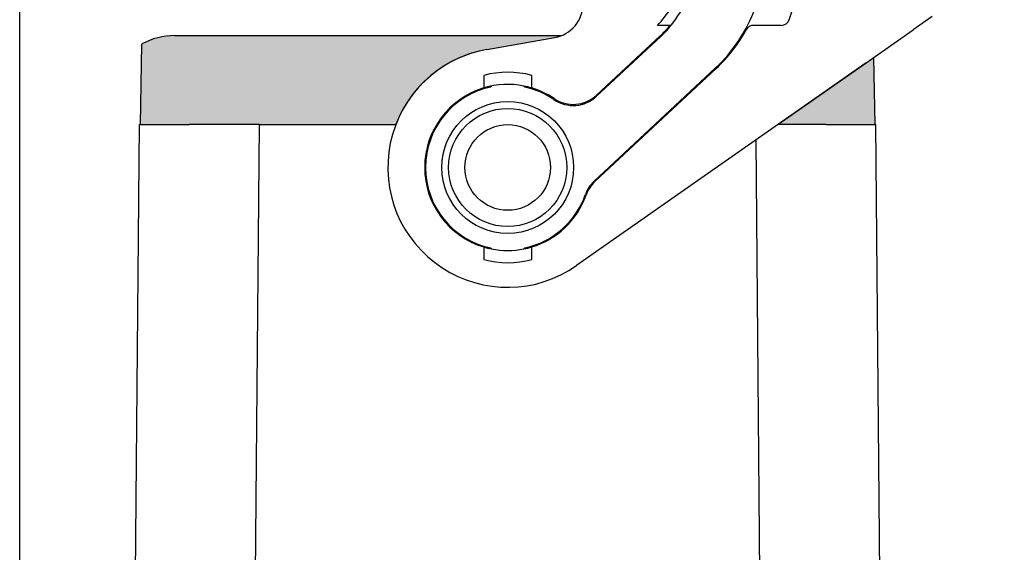
# Model space of a CAD drawing. Units: millimetres. Extents: x 701 to 998, y 866 to 1076.
# Drawn here: x 897 to 955, y 978 to 1009 of the extents above; entities that cross this region are included whole.
import ezdxf

# ---------------------------------------------------------------- set-up
doc = ezdxf.new("R2010")
doc.units = ezdxf.units.MM
doc.layers.add('1', color=7, linetype='Continuous')
doc.styles.add('CONVERTER_13', font='simplex.shx', dxfattribs={"width": 0.95})
doc.dimstyles.new('ME10_DIM_13', dxfattribs={"dimtxt": 3, "dimasz": 3, "dimexe": 1, "dimexo": 0.5, "dimgap": 2, "dimtad": 0, "dimdsep": 46, "dimtxsty": 'CONVERTER_13', "dimsah": 1, "dimcen": 0.09, "dimclrd": 2, "dimclre": 2, "dimclrt": 4, "dimadec": 0, "dimazin": 0, "dimtfac": 1, "dimtdec": 4, "dimtix": 1, "dimtmove": 0, "dimatfit": 3, "dimfxl": 1, "dimtolj": 1, "dimtzin": 0, "dimarcsym": 0})
doc.dimstyles.new('ME10_DIM_14', dxfattribs={"dimtxt": 3, "dimasz": 3, "dimexe": 1, "dimexo": 0.5, "dimgap": 2, "dimtad": 0, "dimtih": 1, "dimtoh": 1, "dimdsep": 46, "dimtxsty": 'CONVERTER_13', "dimsah": 1, "dimcen": 0.09, "dimclrd": 2, "dimclre": 2, "dimclrt": 4, "dimadec": 0, "dimazin": 0, "dimtfac": 1, "dimtdec": 4, "dimtix": 1, "dimtmove": 0, "dimatfit": 3, "dimfxl": 1, "dimtolj": 1, "dimtzin": 0, "dimarcsym": 0})

# ---------------------------------------------------------------- blocks, each defined once
blk = doc.blocks.new('*D5')
at = {"layer": '1', "color": 2, "linetype": 'Continuous'}
for p, q in [((897.4105919505221, 927.9805341636858), (897.4105919505221, 1038.45742319478)), ((973.130176544098, 1000.980534163686), (973.130176544098, 1038.45742319478)), ((931.02038424731, 1037.45742319478), (897.4105919505221, 1037.45742319478)), ((973.130176544098, 1037.45742319478), (939.52038424731, 1037.45742319478))]:
    blk.add_line(p, q, dxfattribs=at)
at = {"layer": '1', "color": 2}
for points in [[(900.4105919505221, 1037.852380687542), (900.4105919505221, 1037.062465702018), (897.4105919505221, 1037.45742319478)], [(970.130176544098, 1037.062465702018), (970.130176544098, 1037.852380687542), (973.130176544098, 1037.45742319478)]]:
    blk.add_solid(points, dxfattribs=at)
at = {"layer": '1', "color": 4, "insert": (933.02038424731, 1035.95742319478), "char_height": 3, "attachment_point": 7, "rotation": 0.00013888888888888892, "line_spacing_factor": 0.60024009603842, "style": 'CONVERTER_13'}
blk.add_mtext('76', dxfattribs=at)
blk = doc.blocks.new('*D6')
at = {"layer": '1', "color": 2, "linetype": 'Continuous'}
for p, q in [((954.6605919506069, 1027.480534163735), (982.4383705094199, 1027.480534163735)), ((981.4383705094199, 980.9805341637099), (981.4383705094199, 1027.480534163735)), ((981.4383705094199, 927.4805341636852), (981.4383705094199, 973.9805341637099)), ((954.9105919505218, 927.4805341636852), (982.4383705094199, 927.4805341636852))]:
    blk.add_line(p, q, dxfattribs=at)
at = {"layer": '1', "color": 2}
for points in [[(981.833328002182, 1024.480534163735), (981.0434130166577, 1024.480534163735), (981.4383705094199, 1027.480534163735)], [(981.0434130166577, 930.4805341636852), (981.833328002182, 930.4805341636852), (981.4383705094199, 927.4805341636852)]]:
    blk.add_solid(points, dxfattribs=at)
at = {"layer": '1', "color": 4, "insert": (978.2883705094199, 975.9805341637099), "char_height": 3, "attachment_point": 7, "rotation": 0.00013888888888888892, "line_spacing_factor": 0.60024009603842, "style": 'CONVERTER_13'}
blk.add_mtext('100', dxfattribs=at)

msp = doc.modelspace()

# ---------------------------------------------------------------- hatches: boundary and pattern name
at = {"layer": '1', "linetype": 'Continuous'}
h = msp.add_hatch(color=7, dxfattribs=at)
edge = h.paths.add_edge_path()
edge.add_arc((928.3105919505208, 1010.042558424357), 2.000000000000585, 280.00000000000216, 291.40685879233314, ccw=False)
edge.add_line((928.6578883058548, 1008.072942918332), (924.6950547068539, 1007.37418843477))
edge.add_arc((925.9105919505218, 1000.480534163685), 6.999999999999445, 99.9999999999965, 159.0751675723644)
edge.add_line((919.3722435352099, 1002.980534163685), (911.510591950522, 1002.980534163685))
edge.add_line((911.510591950522, 1002.980534163685), (911.460135035991, 1002.980534163685))
edge.add_line((911.460135035991, 1002.980534163685), (911.4105919505218, 1002.980534163685))
edge.add_line((911.4105919505218, 1002.980534163685), (911.4103254119709, 1002.980534163685))
edge.add_line((911.4103254119709, 1002.980534163685), (911.4070587472329, 1002.980534163685))
edge.add_line((911.4070587472329, 1002.980534163685), (911.4048359964909, 1002.980534163685))
edge.add_line((911.4048359964909, 1002.980534163685), (911.0084905329909, 1002.980534163685))
edge.add_line((911.0084905329909, 1002.980534163685), (907.3105919505219, 1002.980534163685))
edge.add_line((907.3105919505219, 1002.980534163685), (905.6105919505219, 1002.980534163685))
edge.add_line((905.6105919505219, 1002.980534163685), (904.4605919505218, 1002.980534163685))
edge.add_line((904.4605919505218, 1002.980534163685), (904.5428103128738, 1007.690820988191))
edge.add_arc((906.4605919505639, 1004.180534163708), 4.000000000000297, 118.6142091022293, 118.64918709438189, ccw=False)
edge.add_arc((906.4605919505218, 1004.180534163685), 4, 90.00000000004229, 118.6142091015428, ccw=False)
edge.add_spline(control_points=[(906.4605919505188, 1008.180534163685), (906.5228800825138, 1008.180534163685), (906.6474563465039, 1008.180534163685), (906.9232322823681, 1008.180534163684), (907.3402009400581, 1008.180534163684), (907.9428189542236, 1008.180534163684), (908.6771071764118, 1008.180534163684), (909.5148792882351, 1008.180534163685), (910.4239439260285, 1008.180534163685), (911.0501386839252, 1008.180534163685), (911.369368698365, 1008.180534163685)], knot_values=[0, 0, 0, 0, 0.1868643959844576, 0.373728791970052, 0.8273278075932922, 1.437770369055215, 2.181582834465303, 3.030192474158184, 3.951086704525437, 4.908776747846105, 4.908776747846105, 4.908776747846105, 4.908776747846105], degree=3, periodic=0)
edge.add_line((911.369368698365, 1008.180534163685), (929.0405684245738, 1008.180534163685))
msp.add_hatch(color=7, dxfattribs=at).paths.add_polyline_path([(947.292062583731, 1006.906578957734), (947.3605919505219, 1002.980534163685), (946.2105919505218, 1002.980534163685), (944.510591950522, 1002.980534163685), (941.6850895367288, 1002.980534163685), (946.839685014196, 1006.589820773428)])

# ---------------------------------------------------------------- linework, layer by layer
at = {"color": 7, "linetype": 'Continuous'}
for p, q in [((950.697380168783, 1009.291008000785), (949.589685014196, 1008.515391503505)), ((934.7224940829958, 1008.780534163686), (934.6532326376439, 1008.780534163685)), ((935.3897987146588, 1008.780534163685), (934.7224940829958, 1008.780534163686)), ((941.8805468150149, 1008.780534163685), (940.2797316912608, 1008.780534163685)), ((911.369368698365, 1008.180534163685), (929.0405684245738, 1008.180534163685)), ((924.6950547068539, 1007.37418843477), (928.6578883058548, 1008.072942918332)), ((924.6950547068539, 1007.37418843477), (928.6578883058548, 1008.072942918332)), ((934.809481372924, 1008.163302788237), (931.0975012356539, 1004.70182531079)), ((946.839685014196, 1006.589820773428), (949.589685014196, 1008.515391503505)), ((904.4605919505218, 1002.980534163685), (904.5428103128738, 1007.690820988191)), ((946.839685014196, 1006.589820773428), (947.292062583731, 1006.906578957734)), ((947.3605919505219, 1002.980534163685), (947.292062583731, 1006.906578957734)), ((946.839685014196, 1006.589820773428), (929.925627004978, 994.746469853662)), ((938.082677109087, 1006.261783164027), (931.0057237331409, 999.6624173770672)), ((941.6850895367288, 1002.980534163685), (946.839685014196, 1006.589820773428)), ((924.510591950522, 1005.861122479699), (924.510591950522, 1005.644108507103)), ((927.3105919505219, 1005.644108507103), (927.3105919505219, 1005.861122479699)), ((924.510591950522, 1005.644108507103), (924.510591950522, 1005.124078068937)), ((927.3105919505219, 1005.124078068937), (927.3105919505219, 1005.644108507103)), ((903.9759190666589, 953.1719551539762), (904.4105919505218, 1002.980534163685)), ((904.4605919505218, 1002.980534163685), (904.4105919505218, 1002.980534163685)), ((904.4605919505218, 1002.980534163685), (905.6105919505219, 1002.980534163685)), ((905.6105919505219, 1002.980534163685), (907.3105919505219, 1002.980534163685)), ((911.0084905329909, 1002.980534163685), (907.3105919505219, 1002.980534163685)), ((911.4048359964909, 1002.980534163685), (911.0084905329909, 1002.980534163685)), ((911.4070587472329, 1002.980534163685), (911.4048359964909, 1002.980534163685)), ((911.4103254119709, 1002.980534163685), (911.4070587472329, 1002.980534163685)), ((911.4105919505218, 1002.980534163685), (911.4103254119709, 1002.980534163685)), ((911.4105919505218, 1002.980534163685), (911.460135035991, 1002.980534163685)), ((911.460135035991, 1002.980534163685), (911.510591950522, 1002.980534163685)), ((911.510591950522, 1002.980534163685), (919.3722435352099, 1002.980534163685)), ((944.510591950522, 1002.980534163685), (941.6850895367288, 1002.980534163685)), ((944.510591950522, 1002.980534163685), (946.2105919505218, 1002.980534163685)), ((946.2105919505218, 1002.980534163685), (947.3605919505219, 1002.980534163685)), ((947.4105919505218, 1002.980534163685), (947.3605919505219, 1002.980534163685)), ((947.8452648343848, 953.1719551539762), (947.4105919505218, 1002.980534163685)), ((924.5105919505208, 995.836990258434), (924.5105919505208, 995.3169598202682)), ((927.3105919505208, 995.3169598202677), (927.3105919505208, 995.8369902584337)), ((924.5105919505208, 995.3169598202682), (924.5105919505208, 995.0999458476728)), ((927.3105919505208, 995.0999458476725), (927.3105919505208, 995.3169598202677))]:
    msp.add_line(p, q, dxfattribs=at)
at = {"color": 2, "linetype": 'Continuous'}
for p, q in [((931.102466627626, 1004.638089240658), (934.843581290927, 1008.126735103157)), ((938.0485771910828, 1006.298350849109), (930.9626410845478, 999.6906085303588)), ((924.96238922419, 1005.236941588389), (924.9105919505218, 1005.175212001409)), ((926.9105919505218, 1005.175212001407), (926.858794676853, 1005.236941588389)), ((911.126932670004, 970.5069424052085), (911.4103254119709, 1002.980534163685)), ((940.69425123104, 970.5069424052346), (940.4185975386479, 1002.093726919547)), ((924.9105919505218, 995.7858563259634), (924.9623892241909, 995.7241267389815)), ((926.8587946768519, 995.7241267389815), (926.9105919505218, 995.7858563259636))]:
    msp.add_line(p, q, dxfattribs=at)
for radius in [3.849999999999909, 3.450000000000955]:
    msp.add_circle((925.9105919505218, 1000.480534163685), radius, dxfattribs=at)
at = {"color": 7, "linetype": 'Continuous'}
msp.add_circle((925.9105919557519, 1000.480534163686), 2.49999999999991, dxfattribs=at)
for centre, radius, start, end in [((931.9105919505218, 1012.880534163683), 11.10000000000021, 340.146114973564, 0), ((928.3105919505208, 1010.042558424357), 2.000000000000585, 280.0000000000022, 0), ((930.4105919505218, 1012.880534163683), 5.90000000000058, 315.9795355472505, 328.3032271504177), ((930.4105919505218, 1012.880534163683), 6.450000000001033, 312.9999999999795, 320.5311279105819), ((940.2797316912608, 1008.280534163685), 0.5, 90, 151.2051181688105), ((941.8805468150149, 1009.280534163685), 0.5, 270, 340.1461149735007), ((906.4605919505218, 1004.180534163685), 4, 90.00000000004235, 118.6142091015427), ((928.3105919505208, 1010.042558424357), 2.000000000000585, 280.0000000000022, 291.4068587923331), ((931.9105919505218, 1012.880534163683), 9.050000000001535, 312.9999999999865, 331.2051181688263), ((906.4605919505639, 1004.180534163708), 4.000000000000297, 118.6142091022292, 118.6491870943819), ((925.9105919505218, 1000.480534163685), 6.999999999999445, 99.9999999999965, 304.9999999999918), ((925.9105919505218, 1000.480534163685), 6.999999999999445, 99.9999999999965, 159.0751675723644), ((925.9105919505218, 1000.480534163685), 5.559741956820215, 75.4153407823654, 104.5846592176323), ((925.9105919505218, 1000.480534163685), 4.850000000000312, 106.7777368373384, 253.2222631626453), ((925.9105919505218, 1000.480534163685), 4.850000000000099, 78.72573233407718, 106.7777368373384), ((925.9105919505218, 1000.480534163685), 4.850000000000378, 73.22226316265902, 78.72573233407718), ((925.9105919505218, 1000.480534163685), 4.849999999999592, 56.07622849982585, 73.22226316265902), ((929.7335045155289, 1006.164532714029), 2.000000000000505, 236.0762284998392, 312.9999999999882), ((932.3697204532659, 998.1997099738286), 2.00000000000018, 132.9999999999948, 160.5510382811747), ((925.9105919505218, 1000.480534163685), 4.849999999999288, 286.7777368373308, 340.5510382811774), ((925.9105919505218, 1000.480534163685), 4.849999999999661, 253.2222631626453, 258.7257323340787), ((925.9105919505218, 1000.480534163685), 4.849999999999609, 258.7257323340787, 281.2742676659107), ((925.9105919505218, 1000.480534163685), 4.849999999999431, 281.2742676659107, 286.7777368373308), ((925.9105919505218, 1000.480534163685), 5.559741956818683, 255.4153407823516, 284.5846592176274)]:
    msp.add_arc(centre, radius, start, end, dxfattribs=at)
at = {"color": 2, "linetype": 'Continuous'}
for centre, radius, start, end in [((930.4105919505218, 1012.880534163683), 6.500000000000285, 312.9999999999843, 331.5153646048341), ((931.9105919505218, 1012.880534163683), 9.00000000000001, 312.9999999999867, 339.8521137127602), ((925.9105919505218, 1000.480534163685), 4.800000000001802, 102.0246991805612, 257.9753008194325), ((925.9105919505218, 1000.480534163685), 4.800000000000267, 55.74179944593054, 77.97530081943367), ((929.738469907501, 1006.100796643896), 1.999999999999367, 235.741799445916, 313.0000000000059), ((932.3266378046728, 998.2279011271204), 2.000000000000014, 132.9999999999993, 160.6541490106978), ((925.9105919505218, 1000.480534163685), 4.799999999999245, 282.0246991805677, 340.6541490107124)]:
    msp.add_arc(centre, radius, start, end, dxfattribs=at)
at = {"color": 7, "linetype": 'Continuous'}
msp.add_open_spline([(906.4605919505188, 1008.180534163685), (906.5228800825138, 1008.180534163685), (906.6474563465039, 1008.180534163685), (906.9232322823681, 1008.180534163684), (907.3402009400581, 1008.180534163684), (907.9428189542236, 1008.180534163684), (908.6771071764118, 1008.180534163684), (909.5148792882351, 1008.180534163685), (910.4239439260285, 1008.180534163685), (911.0501386839252, 1008.180534163685), (911.369368698365, 1008.180534163685)], degree=3, knots=[0, 0, 0, 0, 0.1868643959844576, 0.373728791970052, 0.8273278075932922, 1.437770369055215, 2.181582834465303, 3.030192474158184, 3.951086704525437, 4.908776747846105, 4.908776747846105, 4.908776747846105, 4.908776747846105], dxfattribs=at)

# ---------------------------------------------------------------- dimensions: what is measured, and where the dimension line sits
at = {"layer": '1'}
dim = msp.add_linear_dim(base=(973.130176544098, 1037.45742319478), p1=(897.4105919505218, 927.4805341636852), p2=(973.1301765440978, 1000.480534163685), text='76', dimstyle='ME10_DIM_13', dxfattribs=at)
dim.commit()
dim.dimension.update_dxf_attribs({"geometry": '*D5', "text_midpoint": (935.27038424731, 1037.45742319478), "text_rotation": 0.00013888888889})
dim = msp.add_linear_dim(base=(981.4383705094199, 927.4805341636852), p1=(954.1605919506069, 1027.480534163734), p2=(954.4105919505218, 927.4805341636852), angle=90, dimstyle='ME10_DIM_14', dxfattribs=at)
dim.commit()
dim.dimension.update_dxf_attribs({"geometry": '*D6', "text_midpoint": (981.4383705094199, 977.4805341637099), "text_rotation": 0.00013888888889})

doc.saveas('drawing.dxf')
